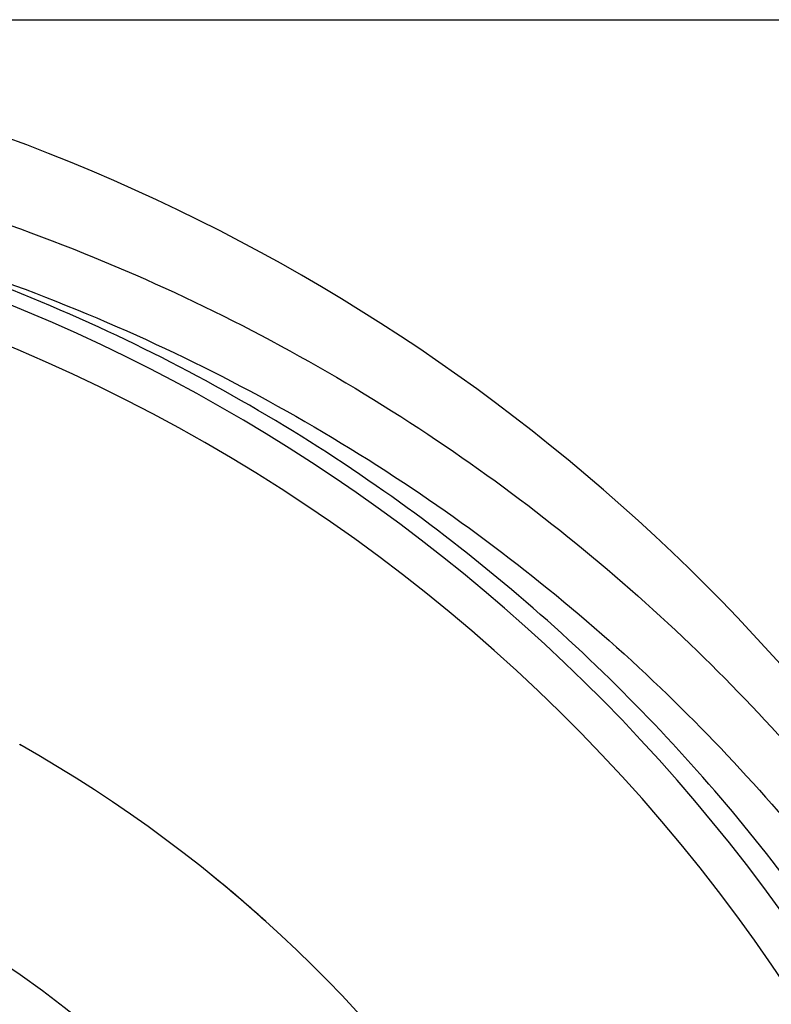
# Model space of a CAD drawing. Units: inches. Extents: x 0.4 to 16.6, y 0.6 to 10.4.
# Drawn here: x 5.5 to 5.7, y 9.3 to 9.6 of the extents above; entities that cross this region are included whole.
import ezdxf

# ---------------------------------------------------------------- set-up
doc = ezdxf.new("R2010")
doc.units = ezdxf.units.IN
doc.header["$LTSCALE"] = 0.935
doc.header["$MEASUREMENT"] = 0
doc.layers.get('0').update_dxf_attribs({"linetype": 'CONTINUOUS'})
doc.layers.add('AXIS', color=7, linetype='CONTINUOUS')
doc.layers.add('SCHEME_DIMS', color=7, linetype='CONTINUOUS')
doc.dimstyles.new('DIMSTYLE_2', dxfattribs={"dimtxt": 0.1, "dimasz": 0.1875, "dimexe": 0.125, "dimexo": 0.0625, "dimgap": 0.1, "dimtad": 0, "dimtih": 1, "dimtoh": 1, "dimdec": 1, "dimlfac": 2, "dimzin": 4, "dimdsep": 46, "dimtxsty": 'STANDARD', "dimblk": '_FILLED', "dimblk1": '_FILLED', "dimblk2": '_FILLED', "dimcen": 0.09, "dimadec": 0, "dimazin": 0, "dimtp": 0.1, "dimtm": 0.1, "dimtfac": 1, "dimtdec": 1, "dimtofl": 0, "dimtmove": 0, "dimatfit": 3, "dimldrblk": '_FILLED', "dimfxl": 1, "dimtolj": 1, "dimtzin": 4, "dimarcsym": 0})

# ---------------------------------------------------------------- blocks, each defined once
blk = doc.blocks.new('_FILLED')
at = {"color": 0, "linetype": 'BYBLOCK'}
blk.add_solid([(0, 0), (-1, 0.1666666667), (-1, -0.1666666667)], dxfattribs=at)
blk = doc.blocks.new('*D3')
at = {"layer": 'SCHEME_DIMS', "color": 7, "linetype": 'CONTINUOUS'}
for p, q in [((5.3714568813, 9.5687862854), (6.8290587408, 9.5687862854)), ((6.7040587408, 9.5687862854), (6.7040587408, 7.5298110045)), ((6.7040587408, 5.1908357237), (6.7040587408, 7.0798110045)), ((5.6258928237, 5.1908357237), (6.8290587408, 5.1908357237))]:
    blk.add_line(p, q, dxfattribs=at)
at = {"layer": 'SCHEME_DIMS', "color": 7, "linetype": 'CONTINUOUS', "xscale": 0.1875, "yscale": 0.1875, "zscale": 0.1875}
for p, rotation in [((6.7040587408, 9.5687862854), 90), ((6.7040587408, 5.1908357237), 270)]:
    blk.add_blockref('_FILLED', p, dxfattribs=dict(at, rotation=rotation))
at = {"layer": 'SCHEME_DIMS', "color": 7, "linetype": 'CONTINUOUS', "insert": (6.6540587408, 7.4298110045), "char_height": 0.1, "width": 0.6, "attachment_point": 2, "line_spacing_factor": 0.9}
blk.add_mtext('222,4\\P[8.76]', dxfattribs=at)

msp = doc.modelspace()

# ---------------------------------------------------------------- linework, layer by layer
at = {"color": 7, "linetype": 'CONTINUOUS'}
for centre, radius, start, end in [((5.3074873119, 9.0766624953), 0.4921259843, 0, 180), ((5.3074873119, 9.0766624953), 0.4527559055, 34.090433276, 145.9095666364), ((5.3074873119, 9.0766624953), 0.4429133858, 26.414788826, 153.5852139602), ((5.3074873113, 9.076662495), 0.3525000006, 60.5562254179, 60.5959360938), ((5.3074873119, 9.0766624953), 0.3525, 3.6288236794, 60.5959361519), ((5.3074873119, 9.0766624951), 0.302659734, 350.0376424475, 75.4942782619), ((5.3074873113, 9.076662495), 0.3525000006, 51.0484543532, 51.0649247055), ((5.3074873113, 9.076662495), 0.3525000006, 47.5749390313, 50.9771978549)]:
    msp.add_arc(centre, radius, start, end, dxfattribs=at)
for points, knots in [([(5.4228284335, 9.5325681496), (5.4526887267, 9.5256266628), (5.5099084916, 9.506704829), (5.5870919191, 9.4644152729), (5.6522692278, 9.4119893587), (5.688222672, 9.3712653521), (5.7039485324, 9.3501354427)], [0, 0, 0, 0, 0.2691591338, 0.5256110623, 0.7687423925, 1, 1, 1, 1]), ([(5.6795118463, 9.3449430176), (5.6649105547, 9.3646994474), (5.6316932191, 9.4028722918), (5.5716745529, 9.4525162903), (5.5005339935, 9.4931804036), (5.4475798094, 9.5117985566), (5.4198687474, 9.518737748)], [0, 0, 0, 0, 0.2315347916, 0.4745620796, 0.730764512, 1, 1, 1, 1]), ([(5.4198687474, 9.518737748), (5.4491365734, 9.5119544338), (5.5052059627, 9.4934436291), (5.5808204828, 9.4520572657), (5.6446649161, 9.4007917985), (5.6799098753, 9.3609930051), (5.6953366505, 9.3403488325)], [0, 0, 0, 0, 0.2693779363, 0.5258821699, 0.7689273644, 1, 1, 1, 1])]:
    msp.add_open_spline(points, degree=3, knots=knots, dxfattribs=at)
msp.add_open_spline([(5.4805526669, 9.3837530893), (5.4805473517, 9.3837352998), (5.4805420364, 9.3837175103), (5.4805367211, 9.3836997208)], degree=3, dxfattribs=at)
at = {"layer": 'AXIS', "color": 7, "linetype": 'CONTINUOUS'}
for radius, start, end in [(0.3525, 3.6288347495, 60.5959072566), (0.302659734, 350.0356729491, 75.4942349573)]:
    msp.add_arc((5.3074873119, 9.0766624953), radius, start, end, dxfattribs=at)

# ---------------------------------------------------------------- dimensions: what is measured, and where the dimension line sits
at = {"layer": 'SCHEME_DIMS', "color": 7, "linetype": 'CONTINUOUS'}
dim = msp.add_linear_dim(base=(6.7040587408, 9.5687862854), p1=(5.5633928237, 5.1908357237), p2=(5.3089568813, 9.5687862854), angle=90, dimstyle='DIMSTYLE_2', dxfattribs=at)
dim.commit()
dim.dimension.update_dxf_attribs({"geometry": '*D3', "text_midpoint": (6.7040587408, 7.3048110045), "dimtype": 160})

doc.saveas('drawing.dxf')
